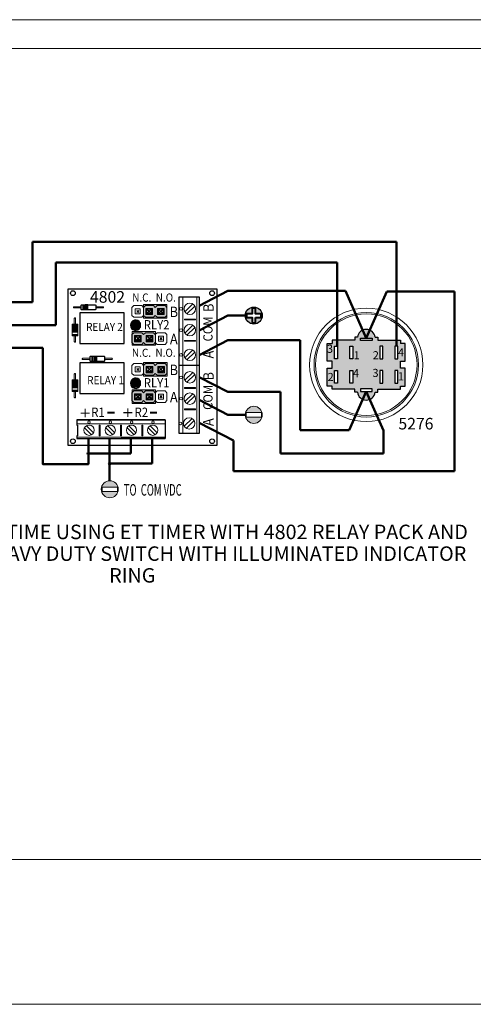
# Model space of a CAD drawing. Units: inches. Extents: x 1.1 to 15.6, y -36.4 to 9.
# Drawn here: x 5.8 to 9.7, y -25.6 to -17.1 of the extents above; entities that cross this region are included whole.
import ezdxf

# ---------------------------------------------------------------- set-up
doc = ezdxf.new("R2010")
doc.units = ezdxf.units.IN
doc.header["$MEASUREMENT"] = 0
doc.layers.get('Defpoints').update_dxf_attribs({"color": 191})
for name, color, linetype, lineweight in [('.0', 7, 'Continuous', 0), ('.01', 251, 'Continuous', 13), ('.1', 7, 'Continuous', 9), ('.15', 7, 'Continuous', 15), ('.2', 7, 'Continuous', 20), ('.25', 7, 'Continuous', 25), ('.3', 7, 'Continuous', 30), ('.4', 7, 'Continuous', 40), ('BOARD TRACE', 7, 'Continuous', 50), ('FIELD WIRE', 10, 'Continuous', 50), ('FIELD WIRE DRY', 5, 'Continuous', 50), ('FIELD WIRE NEG', 7, 'Continuous', 50), ('FIELD WIRE POS', 10, 'Continuous', 50)]:
    doc.layers.add(name, color=color, linetype=linetype, lineweight=lineweight)
doc.layers.add('Page Guides', color=140, linetype='Continuous', lineweight=13, plot=False)
doc.layers.add('VIEWS', color=252, linetype='Continuous')
doc.styles.add('GRAPHIC', font='calibri.ttf', dxfattribs={"width": 0.9, "oblique": 10, "height": 0.15})

# ---------------------------------------------------------------- blocks, each defined once
blk = doc.blocks.new('PLUS')
at = {"layer": '.15', "ltscale": 0.75}
h = blk.add_hatch(color=1, dxfattribs=at)
h.dxf.hatch_style = 1
h.paths.add_polyline_path([(-0.0735, 0, 1), (0.0735, 0, 1)])
h.paths.add_polyline_path([(-0.0155, 0.0636), (0.0155, 0.0636), (0.0155, 0.0155), (0.0636, 0.0155), (0.0636, -0.0155), (0.0155, -0.0155), (0.0155, -0.0636), (-0.0155, -0.0636), (-0.0155, -0.0155), (-0.0636, -0.0155), (-0.0636, 0.0155), (-0.0155, 0.0155)], flags=16)
at = {"layer": '.3', "ltscale": 0.75}
blk.add_circle((0, 0), 0.0735, dxfattribs=at)
at = {"layer": '.4', "ltscale": 0.75}
blk.add_lwpolyline([(0.0155, -0.0155), (0.0636, -0.0155), (0.0636, 0.0155), (0.0155, 0.0155), (0.0155, 0.0636), (-0.0155, 0.0636), (-0.0155, 0.0155), (-0.0636, 0.0155), (-0.0636, -0.0155), (-0.0155, -0.0155), (-0.0155, -0.0636), (0.0155, -0.0636)], close=True, dxfattribs=at)
blk = doc.blocks.new('MINUS')
at = {"layer": 'FIELD WIRE', "ltscale": 0.75}
h = blk.add_hatch(color=250, dxfattribs=at)
h.dxf.hatch_style = 1
h.paths.add_polyline_path([(-0.0735, 0, 1), (0.0735, 0, 1)])
h.paths.add_polyline_path([(0.0669, 0.0188), (0.0669, -0.0188), (-0.0669, -0.0188), (-0.0669, 0.0188)], flags=16)
at = {"layer": '.1', "ltscale": 0.75}
blk.add_lwpolyline([(-0.0669, -0.0188), (-0.0669, 0.0188), (0.0669, 0.0188), (0.0669, -0.0188)], close=True, dxfattribs=at)
at = {"layer": '.2', "ltscale": 0.75}
blk.add_circle((0, 0), 0.0735, dxfattribs=at)
blk = doc.blocks.new('JUMPER FOR 5276')
at = {"layer": '.25', "ltscale": 0.75}
h = blk.add_hatch(color=5, dxfattribs=at)
h.dxf.hatch_style = 1
h.paths.add_polyline_path([(-0.05, 0.0602), (0.1522, 0.0602), (0.1522, -0.0583), (-0.05, -0.0583)])
h.paths.add_polyline_path([(-0.0287, 0.0254), (0.0294, 0.0254), (0.0294, -0.0283), (-0.0287, -0.0283)], flags=16)
h.paths.add_polyline_path([(0.0718, 0.0254), (0.1298, 0.0254), (0.1298, -0.0283), (0.0718, -0.0283)], flags=16)
at = {"layer": '.15', "ltscale": 0.75}
for points in [[(-0.05, 0.0602), (0.1522, 0.0602), (0.1522, -0.0583), (-0.05, -0.0583)], [(-0.0287, 0.0254), (0.0294, 0.0254), (0.0294, -0.0283), (-0.0287, -0.0283)], [(0.0718, 0.0254), (0.1298, 0.0254), (0.1298, -0.0283), (0.0718, -0.0283)]]:
    blk.add_lwpolyline(points, close=True, dxfattribs=at)
at = {"layer": 'Defpoints', "color": 1, "ltscale": 0.75}
for p, q in [((-0.0216, 0.0216), (0.0216, -0.0216)), ((0.0216, 0.0216), (-0.0216, -0.0216)), ((0.0788, 0.0216), (0.1221, -0.0216)), ((0.1221, 0.0216), (0.0788, -0.0216))]:
    blk.add_line(p, q, dxfattribs=at)
for points in [[(-0.0216, 0.0216), (0.0216, 0.0216), (0.0216, -0.0216), (-0.0216, -0.0216)], [(0.0788, 0.0216), (0.1221, 0.0216), (0.1221, -0.0216), (0.0788, -0.0216)]]:
    blk.add_lwpolyline(points, close=True, dxfattribs=at)
blk = doc.blocks.new('diode dia a')
at = {"layer": '.2'}
for points in [[(-0.048, -0.101), (-0.048, -0.236), (0.048, -0.236), (0.048, -0.101)], [(-0.048, -0.278), (-0.048, -0.301), (0.048, -0.301), (0.048, -0.278)]]:
    blk.add_hatch(color=253, dxfattribs=at).paths.add_polyline_path(points)
at = {"layer": '.2', "color": 7, "flags": 128}
for points in [[(-0.01, 0.001), (-0.01, -0.101), (0.01, -0.101)], [(0, 0.01), (0, 0.01)], [(0.01, -0.101), (0.01, 0.001)], [(-0.01, -0.402), (-0.01, -0.301), (0.01, -0.301)], [(0.01, -0.301), (0.01, -0.402)], [(0, -0.411), (0, -0.411)]]:
    blk.add_lwpolyline(points, dxfattribs=at)
at = {"layer": '.2'}
for points in [[(-0.048, -0.101), (-0.048, -0.301), (0.048, -0.301), (0.048, -0.101), (-0.048, -0.101)], [(-0.048, -0.101), (-0.048, -0.236), (0.048, -0.236), (0.048, -0.101), (-0.048, -0.101)], [(-0.048, -0.278), (-0.048, -0.301), (0.048, -0.301), (0.048, -0.278), (-0.048, -0.278)]]:
    blk.add_lwpolyline(points, dxfattribs=at)
for centre, start, end in [((0, 0), 356.7086, 183.2914), ((0, -0.401), 176.7086, 3.2914)]:
    blk.add_arc(centre, 0.01, start, end, dxfattribs=at)
blk = doc.blocks.new('RES 1 AA')
at = {"layer": '.2'}
for color, points in [(253, [(0.0877, -0.0224), (0.0765, -0.0224), (0.0765, 0.0226), (0.0877, 0.0226)]), (7, [(0.1091, -0.0222), (0.0979, -0.0222), (0.0979, 0.0228), (0.1091, 0.0228)]), (253, [(0.1203, -0.0222), (0.1091, -0.0222), (0.1091, 0.0228), (0.1203, 0.0228)])]:
    blk.add_hatch(color=color, dxfattribs=at).paths.add_polyline_path(points)
at = {"layer": '.2', "color": 7}
for points in [[(-0.005, 0), (-0.005, 0)], [(0.0625, 0.005), (-0.0003, 0.005)], [(-0.0003, -0.005), (0.0625, -0.005), (0.0625, 0.005)], [(0.1875, 0.005), (0.2503, 0.005)], [(0.2503, -0.005), (0.1875, -0.005), (0.1875, 0.005)], [(0.255, 0), (0.255, 0)]]:
    blk.add_lwpolyline(points, dxfattribs=at)
at = {"layer": '.2'}
for points in [[(0.0877, -0.0224), (0.0765, -0.0224), (0.0765, 0.0226), (0.0877, 0.0226), (0.0877, -0.0224)], [(0.1091, -0.0222), (0.0979, -0.0222), (0.0979, 0.0228), (0.1091, 0.0228), (0.1091, -0.0222)], [(0.1203, -0.0222), (0.1091, -0.0222), (0.1091, 0.0228), (0.1203, 0.0228), (0.1203, -0.0222)]]:
    blk.add_lwpolyline(points, dxfattribs=at)
for centre, start, end in [((0, 0), 86.70862, 273.29138), ((0.25, 0), 266.70862, 93.29138)]:
    blk.add_arc(centre, 0.00501, start, end, dxfattribs=at)
at = {"layer": '.25', "linetype": 'ByBlock', "ltscale": 0.75}
blk.add_lwpolyline([(0.0675, 0.0225), (0.1825, 0.0225, -0.414214), (0.1875, 0.0175), (0.1875, -0.0175, -0.414214), (0.1825, -0.0225), (0.0675, -0.0225, -0.414214), (0.0625, -0.0175), (0.0625, 0.0175, -0.414214), (0.0675, 0.0225), (0.0675, 0.0225)], format="xyb", dxfattribs=at)
blk = doc.blocks.new('HEADER AA BBS')
at = {"layer": '.2'}
for p, q in [((0, -0.0342), (0, 0.0342)), ((0.3013, -0.0342), (0.3013, 0.0342))]:
    blk.add_line(p, q, dxfattribs=at)
at = {"layer": '.2', "flags": 128}
for points in [[(0, 0.0342), (0.0161, 0.0502)], [(0, 0.0342), (0.0161, 0.0502)], [(0.1004, 0.0342), (0.0844, 0.0502), (0.0161, 0.0502), (0, 0.0342), (0, 0.0342)], [(0.2009, 0.0342), (0.2009, 0.0342), (0.1848, 0.0502), (0.1165, 0.0502), (0.1004, 0.0342), (0.1004, 0.0342)], [(0.3013, 0.0342), (0.3013, 0.0342), (0.2853, 0.0502), (0.217, 0.0502), (0.2009, 0.0342), (0.2009, 0.0342)], [(0.2853, 0.0502), (0.2853, 0.0502), (0.3013, 0.0342)], [(0.1004, -0.0342), (0.1004, -0.0342), (0.0844, -0.0502), (0.0161, -0.0502), (0, -0.0342)], [(0.1004, -0.0342), (0.0844, -0.0502), (0.0161, -0.0502), (0, -0.0342), (0, -0.0342)], [(0.2009, -0.0342), (0.2009, -0.0342), (0.1848, -0.0502), (0.1165, -0.0502), (0.1004, -0.0342), (0.1004, -0.0342)], [(0.3013, -0.0342), (0.3013, -0.0342), (0.2853, -0.0502), (0.217, -0.0502), (0.2009, -0.0342), (0.2009, -0.0342)]]:
    blk.add_lwpolyline(points, dxfattribs=at)
for points in [[(0.0286, -0.0216), (0.0718, -0.0216), (0.0718, 0.0216), (0.0286, 0.0216)], [(0.1291, -0.0216), (0.1723, -0.0216), (0.1723, 0.0216), (0.1291, 0.0216)], [(0.2295, -0.0216), (0.2727, -0.0216), (0.2727, 0.0216), (0.2295, 0.0216)], [(0.3013, 0.0342), (0.3013, 0.0342)], [(0, -0.0342), (0, -0.0342)]]:
    blk.add_lwpolyline(points, close=True, dxfattribs=at)
blk = doc.blocks.new('4802 UPDATED DIAGRAM USE THIS 6-11-13')
at = {"layer": '.25', "linetype": 'ByBlock', "ltscale": 0.75}
for points in [[(0.5463, -0.3142, 1), (0.6213, -0.3142, 1)], [(0.5463, -0.8153, 1), (0.6213, -0.8153, 1)]]:
    blk.add_hatch(color=1, dxfattribs=at).paths.add_polyline_path(points)
at = {"layer": '.0'}
for p, q in [((0.9931, -0.0683), (0.9931, -0.6594)), ((1.1115, -0.0683), (1.1115, -0.6594)), ((0.9931, -0.6594), (0.9931, -1.2504)), ((1.1115, -0.6594), (1.1115, -1.2504)), ((0.8393, -1.1668), (0.0769, -1.1668)), ((0.8393, -1.2809), (0.0769, -1.2809))]:
    blk.add_line(p, q, dxfattribs=at)
for points in [[(1.0047, -0.2617), (1.1, -0.2617), (1.1, -0.269), (1.0047, -0.269)], [(1.0047, -0.4459), (1.1, -0.4459), (1.1, -0.4532), (1.0047, -0.4532)], [(1.0047, -0.8527), (1.1, -0.8527), (1.1, -0.86), (1.0047, -0.86)], [(1.0047, -1.0369), (1.1, -1.0369), (1.1, -1.0443), (1.0047, -1.0443)], [(0.2703, -1.1783), (0.2703, -1.2693), (0.2776, -1.2693), (0.2776, -1.1783)], [(0.4618, -1.1783), (0.4618, -1.2693), (0.4545, -1.2693), (0.4545, -1.1783)], [(0.646, -1.1783), (0.646, -1.2693), (0.6387, -1.2693), (0.6387, -1.1783)]]:
    blk.add_lwpolyline(points, close=True, dxfattribs=at)
for centre in [(0.9762, -0.1732), (0.9762, -0.3574), (0.9762, -0.5709), (0.9762, -0.7643), (0.9762, -0.9485), (0.9705, -1.162)]:
    blk.add_ellipse(centre, major_axis=(0.0138, 0), ratio=0.795554, dxfattribs=at)
at = {"layer": '.0', "extrusion": (0, 0, -1)}
for centre in [(0.1818, -1.1524), (0.366, -1.1524), (0.5502, -1.1524), (0.7344, -1.1524)]:
    blk.add_ellipse(centre, major_axis=(0, -0.0118), ratio=0.795554, dxfattribs=at)
at = {"layer": '.1', "flags": 128}
for points in [[(1.0098, -0.1979), (1.0771, -0.1306)], [(1.0277, -0.2158), (1.095, -0.1485)], [(1.0098, -0.3822), (1.0771, -0.3148)], [(1.0277, -0.4001), (1.095, -0.3327)], [(1.0098, -0.5956), (1.0771, -0.5283)], [(1.0277, -0.6135), (1.095, -0.5462)], [(1.0098, -0.789), (1.0771, -0.7217)], [(1.0277, -0.8069), (1.095, -0.7396)], [(1.0098, -0.9732), (1.0771, -0.9059)], [(1.0277, -0.9911), (1.095, -0.9238)], [(0.1596, -1.1829), (0.2202, -1.2435)], [(0.3428, -1.1829), (0.4034, -1.2435)], [(0.526, -1.1829), (0.5866, -1.2435)], [(0.7092, -1.1829), (0.7698, -1.2435)], [(1.004, -1.1867), (1.0713, -1.1194)], [(1.0219, -1.2046), (1.0892, -1.1373)], [(0.1435, -1.199), (0.204, -1.2596)], [(0.3267, -1.199), (0.3873, -1.2596)], [(0.5099, -1.199), (0.5705, -1.2596)], [(0.6931, -1.199), (0.7537, -1.2596)]]:
    blk.add_lwpolyline(points, dxfattribs=at)
at = {"layer": '.2'}
for points in [[(0.9598, -0.0683), (1.1334, -0.0683), (1.1334, -0.6594), (0.9598, -0.6594)], [(0.9598, -0.6594), (1.1334, -0.6594), (1.1334, -1.2504), (0.9598, -1.2504)]]:
    blk.add_lwpolyline(points, close=True, dxfattribs=at)
for centre, radius in [((1.0524, -0.1732), 0.0493), ((1.0524, -0.3574), 0.0493), ((1.0524, -0.5709), 0.0493), ((1.0524, -0.7643), 0.0493), ((1.0524, -0.9485), 0.0493), ((0.1818, -1.2212), 0.0443), ((0.365, -1.2212), 0.0443), ((0.5482, -1.2212), 0.0443), ((0.7315, -1.2212), 0.0443), ((1.0466, -1.162), 0.0493)]:
    blk.add_circle(centre, radius, dxfattribs=at)
at = {"layer": '.25', "linetype": 'ByBlock', "ltscale": 0.75}
for p, q in [((0.623, -0.2939), (0.623, -0.3345)), ((0.623, -0.795), (0.623, -0.8356))]:
    blk.add_line(p, q, dxfattribs=at)
for centre, radius in [((0.0421, -0.0378), 0.0207), ((1.2446, -0.0378), 0.0207), ((0.5838, -0.3142), 0.0375), ((0.5838, -0.8153), 0.0375), ((0.0421, -1.3158), 0.0207), ((1.2446, -1.3158), 0.0207)]:
    blk.add_circle(centre, radius, dxfattribs=at)
for centre in [(0.5838, -0.3142), (0.5838, -0.8153)]:
    blk.add_arc(centre, 0.0442, 27.40128, 332.59872, dxfattribs=at)
at = {"layer": '.3', "flags": 128}
for points in [[(0, -1.3536), (0, 0), (1.2868, 0), (1.2868, -1.3536), (0, -1.3536), (0, -1.3536)], [(0.1034, -0.4725), (0.4858, -0.4725), (0.4858, -0.2078), (0.1034, -0.2078), (0.1034, -0.4725)], [(0.1023, -0.905), (0.4847, -0.905), (0.4847, -0.6403), (0.1023, -0.6403), (0.1023, -0.905)]]:
    blk.add_lwpolyline(points, dxfattribs=at)
at = {"layer": '.3'}
for points in [[(0.9598, -1.2504), (0.9598, -0.0683), (1.1334, -0.0683), (1.1334, -1.2504)], [(0.9598, -0.6594), (1.1334, -0.6594), (1.1334, -1.2504), (0.9598, -1.2504)]]:
    blk.add_lwpolyline(points, close=True, dxfattribs=at)
for points in [[(0.0769, -1.1311), (0.8393, -1.131), (0.8393, -1.2933), (0.4581, -1.2934)], [(0.8393, -1.1311), (0.8393, -1.1311), (0.0769, -1.131), (0.0769, -1.1783)], [(0.0769, -1.1783), (0.0806, -1.1783), (0.0806, -1.2693), (0.0769, -1.2693)], [(0.0769, -1.2693), (0.0769, -1.2933), (0.8393, -1.2934), (0.8393, -1.2934)]]:
    blk.add_lwpolyline(points, dxfattribs=at)
at = {"layer": 'Defpoints', "color": 1, "ltscale": 0.75}
for p, q in [((0.5933, -0.186), (0.6123, -0.2049)), ((0.6123, -0.186), (0.5933, -0.2049)), ((0.6938, -0.186), (0.7127, -0.2049)), ((0.7127, -0.186), (0.6938, -0.2049)), ((0.7942, -0.186), (0.8132, -0.2049)), ((0.8132, -0.186), (0.7942, -0.2049)), ((0.5933, -0.4205), (0.6123, -0.4394)), ((0.6123, -0.4205), (0.5933, -0.4394)), ((0.6938, -0.4205), (0.7127, -0.4394)), ((0.7127, -0.4205), (0.6938, -0.4394)), ((0.7942, -0.4205), (0.8132, -0.4394)), ((0.8132, -0.4205), (0.7942, -0.4394)), ((0.5933, -0.687), (0.6123, -0.706)), ((0.6123, -0.687), (0.5933, -0.706)), ((0.6938, -0.687), (0.7127, -0.706)), ((0.7127, -0.687), (0.6938, -0.706)), ((0.7942, -0.687), (0.8132, -0.706)), ((0.8132, -0.687), (0.7942, -0.706)), ((0.5933, -0.9216), (0.6123, -0.9405)), ((0.6123, -0.9216), (0.5933, -0.9405)), ((0.6938, -0.9216), (0.7127, -0.9405)), ((0.7127, -0.9216), (0.6938, -0.9405)), ((0.7942, -0.9216), (0.8132, -0.9405)), ((0.8132, -0.9216), (0.7942, -0.9405))]:
    blk.add_line(p, q, dxfattribs=at)
at = {"layer": '.1', "linetype": 'ByBlock'}
for p in [(0.0517, -0.1597), (0.128, -0.6049)]:
    blk.add_blockref('RES 1 AA', p, dxfattribs=at)
at = {"layer": '.15'}
for p in [(0.5526, -0.1954), (0.5526, -0.43), (0.5526, -0.6965), (0.5526, -0.931)]:
    blk.add_blockref('HEADER AA BBS', p, dxfattribs=at)
at = {"layer": '.25', "linetype": 'ByBlock', "xscale": 0.5, "yscale": 0.5, "zscale": 0.5}
for p in [(0.0596, -0.2555), (0.0596, -0.736)]:
    blk.add_blockref('diode dia a', p, dxfattribs=at)
at = {"layer": '.2', "color": 7, "char_height": 0.07, "width": 0.527535, "attachment_point": 1}
for s, insert in [('{\\fArial Narrow|b0|i0|c0|p34;\\W0.9;N.C.  N.O.}', (0.5547, -0.0405)), ('{\\fArial Narrow|b0|i0|c0|p34;\\W0.9;RELAY 2}', (0.1566, -0.2946)), ('{\\fArial Narrow|b0|i0|c0|p34;\\W0.9;N.C.  N.O.}', (0.5522, -0.5172)), ('{\\fArial Narrow|b0|i0|c0|p34;\\W0.9;RELAY 1}', (0.1659, -0.7542))]:
    blk.add_mtext(s, dxfattribs=dict(at, insert=insert))
at = {"layer": '.2', "color": 251, "width": 0.263768, "attachment_point": 2}
for s, insert, char_height in [('{\\fArial Narrow|b0|i0|c0|p34;\\W0.9;B}', (0.914, -0.1542), 0.09), ('{\\fArial Narrow|b0|i0|c0|p34;\\W0.9;RLY2}', (0.7654, -0.2704), 0.08), ('{\\fArial Narrow|b0|i0|c0|p34;\\W0.9;A}', (0.914, -0.3887), 0.09), ('{\\fArial Narrow|b0|i0|c0|p34;\\W0.9;B}', (0.914, -0.6552), 0.09), ('{\\fArial Narrow|b0|i0|c0|p34;\\W0.9;RLY1}', (0.7654, -0.7714), 0.08), ('{\\fArial Narrow|b0|i0|c0|p34;\\W0.9;A}', (0.914, -0.8897), 0.09), ('{\\fArial Narrow|b0|i0|c0|p34;\\W0.9;R1}', (0.2589, -1.0258), 0.08), ('{\\fArial Narrow|b0|i0|c0|p34;\\W0.9;R2}', (0.6334, -1.0258), 0.08)]:
    blk.add_mtext(s, dxfattribs=dict(at, insert=insert, char_height=char_height))
at = {"layer": '.2', "color": 7, "char_height": 0.09, "attachment_point": 2, "rotation": 90}
for s, insert, width in [('{\\fArial Narrow|b0|i0|c0|p34;\\W0.9;B}', (1.1683, -0.1638), 0.263768), ('{\\fArial Narrow|b0|i0|c0|p34;\\W0.9;A}', (1.1671, -0.5679), 0.263768), ('{\\fArial Narrow|b0|i0|c0|p34;\\W0.9;B}', (1.1683, -0.7548), 0.263768), ('{\\fArial Narrow|b0|i0|c0|p34;\\W0.9;A}', (1.1671, -1.1517), 0.131884)]:
    blk.add_mtext(s, dxfattribs=dict(at, insert=insert, width=width))
at = {"layer": '.2', "color": 251, "char_height": 0.08, "width": 0.263768, "attachment_point": 2, "rotation": 90}
for insert in [(1.1686, -0.3463), (1.1686, -0.9373)]:
    blk.add_mtext('{\\fArial Narrow|b0|i0|c0|p34;\\W0.9;COM}', dxfattribs=dict(at, insert=insert))
at = {"layer": 'BOARD TRACE', "char_height": 0.114302, "width": 0.098376, "attachment_point": 2, "rotation": 90}
for insert in [(0.0911, -1.0736), (0.4595, -1.0706)]:
    blk.add_mtext('{\\fArial|b0|i0|c0|p34;+}', dxfattribs=dict(at, insert=insert))
at = {"layer": 'BOARD TRACE', "char_height": 0.177803, "width": 0.153029, "attachment_point": 2}
for insert in [(0.3716, -0.9598), (0.738, -0.9598)]:
    blk.add_mtext('{\\fArial|b0|i0|c0|p34;-}', dxfattribs=dict(at, insert=insert))

msp = doc.modelspace()

# ---------------------------------------------------------------- hatches: boundary and pattern name
at = {"layer": '.3', "ltscale": 0.75}
h = msp.add_hatch(color=253, dxfattribs=at)
h.dxf.hatch_style = 1
h.paths.add_polyline_path([(9.09142, -20.07419), (9.13281, -20.07419), (9.13281, -19.91942), (9.09142, -19.91942), (9.09142, -19.89117), (8.8958, -19.89117), (8.8958, -19.86532), (8.8724, -19.86532, 0.3759502), (8.79616, -19.79857), (8.79616, -19.87358), (8.84616, -19.87358), (8.84616, -19.89569), (8.79616, -19.89569), (8.79616, -20.31147), (8.84616, -20.31147), (8.84616, -20.33358), (8.79616, -20.33358), (8.79616, -20.40859, 0.3759502), (8.8724, -20.34183), (8.8958, -20.34183), (8.8958, -20.31599), (9.09142, -20.31599), (9.09142, -20.28773), (9.13281, -20.28773), (9.13281, -20.13297), (9.09142, -20.13297)])
h.paths.add_polyline_path([(8.91316, -20.05308), (8.91316, -19.94308), (8.93917, -19.94308), (8.93917, -20.05308)], flags=16)
h.paths.add_polyline_path([(8.91316, -20.15407), (8.93917, -20.15407), (8.93917, -20.26407), (8.91316, -20.26407)], flags=16)
h.paths.add_polyline_path([(9.04316, -20.05308), (9.04316, -19.94308), (9.06917, -19.94308), (9.06917, -20.05308)], flags=16)
h.paths.add_polyline_path([(9.04316, -20.15407), (9.06917, -20.15407), (9.06917, -20.26407), (9.04316, -20.26407)], flags=16)
h.paths.add_polyline_path([(8.79616, -19.89569), (8.74616, -19.89569), (8.74616, -19.87358), (8.79616, -19.87358), (8.79616, -19.79857, 0.3759502), (8.71993, -19.86532), (8.69653, -19.86532), (8.69653, -19.89117), (8.50091, -19.89117), (8.50091, -19.91942), (8.45951, -19.91942), (8.45951, -20.07419), (8.50091, -20.07419), (8.50091, -20.13297), (8.45951, -20.13297), (8.45951, -20.28773), (8.50091, -20.28773), (8.50091, -20.31599), (8.69653, -20.31599), (8.69653, -20.34183), (8.71993, -20.34183, 0.3759502), (8.79616, -20.40859), (8.79616, -20.33358), (8.74616, -20.33358), (8.74616, -20.31147), (8.79616, -20.31147)])
h.paths.add_polyline_path([(8.67917, -20.05308), (8.65316, -20.05308), (8.65316, -19.94308), (8.67917, -19.94308)], flags=16)
h.paths.add_polyline_path([(8.67917, -20.15407), (8.67917, -20.26407), (8.65316, -20.26407), (8.65316, -20.15407)], flags=16)
h.paths.add_polyline_path([(8.54917, -20.05308), (8.52316, -20.05308), (8.52316, -19.94308), (8.54917, -19.94308)], flags=16)
h.paths.add_polyline_path([(8.54917, -20.15407), (8.54917, -20.26407), (8.52316, -20.26407), (8.52316, -20.15407)], flags=16)

# ---------------------------------------------------------------- linework, layer by layer
at = {"layer": '.01', "ltscale": 0.75}
msp.add_circle((8.79616, -20.10358), 0.45134, dxfattribs=at)
at = {"layer": '.15', "ltscale": 0.75}
msp.add_circle((8.79616, -20.10358), 0.43837, dxfattribs=at)
at = {"layer": '.2', "ltscale": 0.75}
msp.add_circle((8.79616, -20.10492), 0.4895, dxfattribs=at)
at = {"layer": '.3', "ltscale": 0.75}
for points in [[(8.71993, -19.86532), (8.69653, -19.86532), (8.69653, -19.89117)], [(8.8724, -19.86532), (8.8958, -19.86532), (8.8958, -19.89117)], [(8.50091, -20.13297), (8.50091, -20.07419), (8.45951, -20.07419), (8.45951, -19.91942), (8.50091, -19.91942)], [(8.69653, -19.89117), (8.50091, -19.89117), (8.50091, -19.91942)], [(8.8958, -19.89117), (9.09142, -19.89117), (9.09142, -19.91942)], [(9.09142, -20.13297), (9.09142, -20.07419), (9.13281, -20.07419), (9.13281, -19.91942), (9.09142, -19.91942)], [(8.50091, -20.28773), (8.45951, -20.28773), (8.45951, -20.13297), (8.50091, -20.13297)], [(9.09142, -20.28773), (9.13281, -20.28773), (9.13281, -20.13297), (9.09142, -20.13297)], [(8.71993, -20.34183), (8.69653, -20.34183), (8.69653, -20.31599), (8.50091, -20.31599), (8.50091, -20.28773)], [(8.8724, -20.34183), (8.8958, -20.34183), (8.8958, -20.31599), (9.09142, -20.31599), (9.09142, -20.28773)]]:
    msp.add_lwpolyline(points, dxfattribs=at)
for points in [[(8.74616, -19.87358), (8.84616, -19.87358), (8.84616, -19.89569), (8.74616, -19.89569)], [(8.52316, -19.94308), (8.54917, -19.94308), (8.54917, -20.05308), (8.52316, -20.05308)], [(8.65316, -19.94308), (8.67917, -19.94308), (8.67917, -20.05308), (8.65316, -20.05308)], [(8.93917, -19.94308), (8.91316, -19.94308), (8.91316, -20.05308), (8.93917, -20.05308)], [(9.06917, -19.94308), (9.04316, -19.94308), (9.04316, -20.05308), (9.06917, -20.05308)], [(8.52316, -20.15407), (8.54917, -20.15407), (8.54917, -20.26407), (8.52316, -20.26407)], [(8.65316, -20.15407), (8.67917, -20.15407), (8.67917, -20.26407), (8.65316, -20.26407)], [(8.93917, -20.15407), (8.91316, -20.15407), (8.91316, -20.26407), (8.93917, -20.26407)], [(9.06917, -20.15407), (9.04316, -20.15407), (9.04316, -20.26407), (9.06917, -20.26407)], [(8.74616, -20.33358), (8.84616, -20.33358), (8.84616, -20.31147), (8.74616, -20.31147)], [(8.74616, -20.33358), (8.84616, -20.33358), (8.84616, -20.31147), (8.74616, -20.31147)]]:
    msp.add_lwpolyline(points, close=True, dxfattribs=at)
for centre, start, end in [((8.79616, -19.87547), 7.584956, 172.415044), ((8.79616, -20.33168), 187.584956, 352.415044)]:
    msp.add_arc(centre, 0.07691, start, end, dxfattribs=at)
at = {"layer": 'FIELD WIRE DRY', "ltscale": 0.75}
for p, q in [((5.91316, -19.5635), (5.91316, -19.04332)), ((5.91316, -19.04332), (9.05616, -19.04332)), ((9.05616, -19.94308), (9.05616, -19.04332)), ((6.11378, -19.7612), (6.11378, -19.22126)), ((6.11378, -19.22126), (8.54426, -19.22126)), ((8.54426, -19.22126), (8.54426, -19.94308)), ((3.7909, -19.5635), (5.91316, -19.5635)), ((3.76663, -19.7612), (6.11378, -19.7612))]:
    msp.add_line(p, q, dxfattribs=at)
at = {"layer": 'FIELD WIRE NEG', "ltscale": 0.75}
for p, q in [((8.97379, -19.47009), (8.79616, -19.87358)), ((9.55811, -19.47009), (8.97379, -19.47009)), ((9.55811, -21.02118), (9.55811, -19.47009)), ((7.35358, -20.20959), (7.60169, -20.33905)), ((7.60169, -20.33905), (8.05659, -20.33905)), ((8.05659, -20.33905), (8.05659, -20.86939)), ((8.94477, -20.67114), (8.79616, -20.33358)), ((7.35358, -20.40661), (7.60169, -20.53607)), ((7.60169, -20.53607), (7.75147, -20.53607)), ((7.35358, -20.6043), (7.64863, -20.75826)), ((8.94477, -20.67114), (8.94477, -20.86939)), ((7.64863, -20.75826), (7.64863, -21.02118)), ((8.05659, -20.86939), (8.94477, -20.86939)), ((7.64863, -21.02118), (9.55811, -21.02118))]:
    msp.add_line(p, q, dxfattribs=at)
at = {"layer": 'FIELD WIRE POS', "ltscale": 0.75}
for p, q in [((7.35358, -19.59499), (7.60169, -19.46553)), ((7.60169, -19.46553), (8.61653, -19.46553)), ((8.61653, -19.46553), (8.79616, -19.87358)), ((7.35358, -19.80847), (7.60169, -19.67901)), ((7.60169, -19.67901), (7.75147, -19.67901)), ((3.7909, -19.95916), (6.00251, -19.95916)), ((7.35358, -20.02195), (7.60169, -19.89249)), ((7.60169, -19.89249), (8.22627, -19.89249)), ((8.22627, -19.89249), (8.22627, -20.66978)), ((8.64816, -20.66978), (8.79616, -20.33358)), ((8.22627, -20.66978), (8.64816, -20.66978)), ((6.76286, -20.74151), (6.76286, -20.8703)), ((6.76286, -20.8703), (6.39643, -20.8703))]:
    msp.add_line(p, q, dxfattribs=at)
at = {"layer": 'FIELD WIRE POS', "color": 7, "ltscale": 0.75}
for p, q in [((6.94608, -20.74151), (6.94608, -20.95766)), ((6.94608, -20.95766), (6.57964, -20.95766))]:
    msp.add_line(p, q, dxfattribs=at)
at = {"layer": 'FIELD WIRE POS', "ltscale": 0.75}
msp.add_lwpolyline([(6.39643, -20.74151), (6.39643, -20.96127), (6.00251, -20.96127), (6.00251, -19.95916)], dxfattribs=at)
at = {"layer": 'FIELD WIRE POS', "color": 7, "ltscale": 0.75}
msp.add_lwpolyline([(6.57964, -20.74151), (6.57964, -21.10544)], dxfattribs=at)
at = {"layer": 'FIELD WIRE POS', "ltscale": 0.75}
msp.add_circle((6.39643, -20.8703), 0.00669, dxfattribs=at)
at = {"layer": 'FIELD WIRE POS', "color": 7, "ltscale": 0.75}
msp.add_circle((6.57964, -20.95766), 0.00669, dxfattribs=at)
at = {"layer": 'Page Guides', "lineweight": 0}
msp.add_lwpolyline([(1.0625, -17.125), (12.0625, -17.125), (12.0625, -25.625), (1.0625, -25.625), (1.0625, -17.125)], dxfattribs=at)
msp.add_lwpolyline([(1.3125, -17.375), (11.8125, -17.375), (11.8125, -24.375), (1.3125, -24.375)], close=True, dxfattribs=at)

# ---------------------------------------------------------------- block references
at = {"layer": '.15'}
for name, p in [('PLUS', (7.82494, -19.67901)), ('MINUS', (7.82494, -20.53609)), ('MINUS', (6.58103, -21.1789))]:
    msp.add_blockref(name, p, dxfattribs=at)
at = {"layer": '.2'}
msp.add_blockref('4802 UPDATED DIAGRAM USE THIS 6-11-13', (6.22021, -19.44816), dxfattribs=at)
at = {"layer": '.25', "color": 5}
for p in [(6.92083, -19.64273), (6.82361, -19.87664), (6.92347, -20.14467), (6.82302, -20.37918)]:
    msp.add_blockref('JUMPER FOR 5276', p, dxfattribs=at)

# ---------------------------------------------------------------- texts
at = {"layer": '.25', "char_height": 0.1, "width": 1.6805889, "attachment_point": 2, "style": 'GRAPHIC'}
for s, insert in [('4802', (6.56148, -19.46822)), ('5276', (9.22525, -20.56243)), ('{\\fArial Narrow|b0|i0|c0|p34;\\W0.6;TO  COM VDC}', (6.95231, -21.13396))]:
    msp.add_mtext(s, dxfattribs=dict(at, insert=insert))
at = {"layer": '.25', "insert": (6.77526, -21.48439), "char_height": 0.125, "width": 6.0026016, "attachment_point": 2, "line_spacing_factor": 0.9, "style": 'GRAPHIC'}
msp.add_mtext('ADJUSTABLE UNLOCK TIME USING ET TIMER WITH 4802 RELAY PACK AND 5276 WATERPROOF HEAVY DUTY SWITCH WITH ILLUMINATED INDICATOR RING', dxfattribs=at)
at = {"layer": 'VIEWS', "color": 0, "linetype": 'Continuous', "char_height": 0.07, "attachment_point": 1, "style": 'GRAPHIC'}
for s, insert in [('{\\W1;3} \\P  ', (8.4561, -19.93091)), ('{\\W1;4} \\P  ', (9.07028, -19.9614)), ('{\\W1;1} \\P  ', (8.68625, -19.98663)), ('{\\W1;2} \\P  ', (8.85227, -19.98659)), ('{\\W1;4} \\P  ', (8.68065, -20.14187)), ('{\\W1;3} \\P  ', (8.84946, -20.13931)), ('{\\W1;2} \\P  ', (8.46198, -20.17437)), ('{\\W1;1} \\P  ', (9.06863, -20.16848))]:
    msp.add_mtext(s, dxfattribs=dict(at, insert=insert))

doc.saveas('drawing.dxf')
